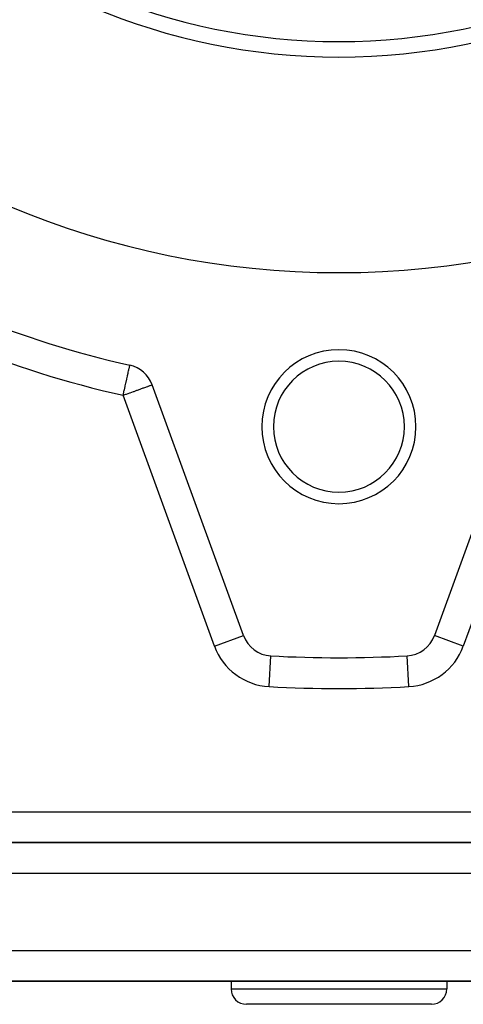
# Model space of a CAD drawing. Units: millimetres. Extents: x 24 to 1152, y -656 to 273.
# Drawn here: x 747 to 776, y -322 to -258 of the extents above; entities that cross this region are included whole.
import ezdxf

# ---------------------------------------------------------------- set-up
doc = ezdxf.new("R2010")
doc.units = ezdxf.units.MM
doc.linetypes.add('DASHED', pattern=[9.652, 8.128, -1.524])
doc.layers.add('nevidi', color=4, linetype='DASHED')

msp = doc.modelspace()

# ---------------------------------------------------------------- linework, layer by layer
at = {"color": 2}
for p, q in [((761.807, -298.371), (755.879, -282.084)), ((761.807, -298.371), (755.879, -282.084)), ((780.121, -282.084), (774.193, -298.371)), ((780.121, -282.084), (774.193, -298.371)), ((761.805, -298.371), (761.807, -298.371)), ((761.805, -298.371), (761.807, -298.371)), ((763.575, -299.686), (763.575, -299.683)), ((763.575, -299.686), (763.575, -299.683)), ((809.845, -311.806), (726.155, -311.806)), ((726.155, -311.806), (809.845, -311.806)), ((809.845, -311.806), (726.155, -311.806)), ((726.155, -311.806), (809.845, -311.806)), ((727, -320.806), (809, -320.806)), ((809, -320.806), (727, -320.806)), ((727, -320.806), (809, -320.806)), ((809, -320.806), (727, -320.806)), ((761, -320.806), (761, -321.306)), ((761, -320.806), (761, -321.306)), ((761, -320.806), (761, -321.306)), ((761, -320.806), (761, -321.306)), ((775, -320.806), (775, -321.306)), ((775, -320.806), (775, -321.306)), ((775, -320.806), (775, -321.306)), ((775, -320.806), (775, -321.306)), ((774, -322.306), (762, -322.306)), ((774, -322.306), (762, -322.306))]:
    msp.add_line(p, q, dxfattribs=at)
msp.add_lwpolyline([(754.433, -280.818), (754.433, -280.817), (754.434, -280.816)], dxfattribs=at)
msp.add_lwpolyline([(754.433, -280.818), (754.433, -280.817), (754.434, -280.816)], dxfattribs=at)
for centre, radius, start, end in [((768, -219.806), 55, 180, 0), ((768, -219.806), 55, 180, 0), ((768, -219.806), 40, 180, 0), ((768, -219.806), 40, 180, 0), ((768, -219.806), 62.5, 237.53656, 257.46344), ((768, -219.806), 62.5, 237.53656, 257.46344), ((768, -284.806), 5, 0, 180), ((768, -284.806), 5, 0, 180), ((768, -284.806), 4.25, 0, 180), ((768, -284.806), 4.25, 0, 180), ((753.999, -282.768), 2, 20, 77.46344), ((753.999, -282.768), 2, 20, 77.46344), ((768, -284.806), 5, 180, 0), ((768, -284.806), 5, 180, 0), ((768, -284.806), 4.25, 180, 0), ((768, -284.806), 4.25, 180, 0), ((763.686, -297.686), 2, 200, 266.82952), ((763.686, -297.686), 2, 200, 266.82952), ((772.314, -297.686), 2, 273.17048, 340), ((772.314, -297.686), 2, 273.17048, 340), ((768, -219.806), 80, 266.82952, 273.17048), ((768, -219.806), 80, 266.82952, 273.17048), ((762, -321.306), 1, 180, 270), ((762, -321.306), 1, 180, 270), ((774, -321.306), 1, 270, 0), ((774, -321.306), 1, 270, 0)]:
    msp.add_arc(centre, radius, start, end, dxfattribs=at)
at = {"layer": 'nevidi', "color": 7, "linetype": 'Continuous'}
for p, q in [((759.927, -299.055), (753.999, -282.768)), ((759.927, -299.055), (753.999, -282.768)), ((782.001, -282.768), (776.073, -299.055)), ((782.001, -282.768), (776.073, -299.055)), ((759.927, -299.055), (761.805, -298.371)), ((759.927, -299.055), (761.805, -298.371)), ((776.073, -299.055), (774.193, -298.371)), ((776.073, -299.055), (774.193, -298.371)), ((763.465, -301.68), (763.575, -299.686)), ((763.465, -301.68), (763.575, -299.686)), ((772.535, -301.68), (772.425, -299.686)), ((772.535, -301.68), (772.425, -299.686)), ((731.892, -309.816), (804.108, -309.816)), ((731.892, -309.816), (804.108, -309.816)), ((809.845, -313.806), (726.155, -313.806)), ((809.845, -313.806), (726.155, -313.806)), ((727, -318.806), (809, -318.806)), ((727, -318.806), (809, -318.806)), ((761, -321.306), (775, -321.306)), ((761, -321.306), (775, -321.306))]:
    msp.add_line(p, q, dxfattribs=at)
for points in [[(753.999, -282.768), (754.017, -282.688), (754.02, -282.676), (754.073, -282.435), (754.078, -282.416), (754.128, -282.188), (754.134, -282.162), (754.172, -281.991), (754.181, -281.95), (754.188, -281.919), (754.231, -281.725), (754.239, -281.692), (754.278, -281.517), (754.285, -281.483), (754.317, -281.338), (754.319, -281.329), (754.326, -281.298), (754.356, -281.164), (754.362, -281.139), (754.376, -281.075), (754.387, -281.026), (754.39, -281.01), (754.402, -280.956), (754.411, -280.915), (754.412, -280.912), (754.416, -280.897), (754.423, -280.864), (754.426, -280.848), (754.427, -280.844), (754.429, -280.835), (754.43, -280.832), (754.432, -280.824), (754.433, -280.819), (754.433, -280.818)], [(753.999, -282.768), (754.017, -282.688), (754.02, -282.676), (754.073, -282.435), (754.078, -282.416), (754.128, -282.188), (754.134, -282.162), (754.172, -281.991), (754.181, -281.95), (754.188, -281.919), (754.231, -281.725), (754.239, -281.692), (754.278, -281.517), (754.285, -281.483), (754.317, -281.338), (754.319, -281.329), (754.326, -281.298), (754.356, -281.164), (754.362, -281.139), (754.376, -281.075), (754.387, -281.026), (754.39, -281.01), (754.402, -280.956), (754.411, -280.915), (754.412, -280.912), (754.416, -280.897), (754.423, -280.864), (754.426, -280.848), (754.427, -280.844), (754.429, -280.835), (754.43, -280.832), (754.432, -280.824), (754.433, -280.819), (754.433, -280.818)], [(753.999, -282.768), (754.176, -282.704), (754.187, -282.7), (754.219, -282.688), (754.425, -282.613), (754.451, -282.604), (754.666, -282.525), (754.703, -282.512), (754.895, -282.442), (754.914, -282.435), (754.939, -282.426), (755.108, -282.364), (755.153, -282.348), (755.301, -282.294), (755.343, -282.279), (755.471, -282.232), (755.506, -282.22), (755.594, -282.188), (755.614, -282.18), (755.64, -282.171), (755.728, -282.139), (755.744, -282.133), (755.811, -282.109), (755.819, -282.106), (755.862, -282.09), (755.864, -282.089), (755.879, -282.084)], [(753.999, -282.768), (754.176, -282.704), (754.187, -282.7), (754.219, -282.688), (754.425, -282.613), (754.451, -282.604), (754.666, -282.525), (754.703, -282.512), (754.895, -282.442), (754.914, -282.435), (754.939, -282.426), (755.108, -282.364), (755.153, -282.348), (755.301, -282.294), (755.343, -282.279), (755.471, -282.232), (755.506, -282.22), (755.594, -282.188), (755.614, -282.18), (755.64, -282.171), (755.728, -282.139), (755.744, -282.133), (755.811, -282.109), (755.819, -282.106), (755.862, -282.09), (755.864, -282.089), (755.879, -282.084)]]:
    msp.add_lwpolyline(points, dxfattribs=at)
for centre, radius, start, end in [((768, -219.806), 41, 180, 0), ((768, -219.806), 41, 180, 0), ((768, -219.806), 64.5, 237.53656, 257.46344), ((768, -219.806), 64.5, 237.53656, 257.46344), ((763.686, -297.686), 4, 200, 266.82952), ((763.686, -297.686), 4, 200, 266.82952), ((772.314, -297.686), 4, 273.17048, 340), ((772.314, -297.686), 4, 273.17048, 340), ((768, -219.806), 82, 266.82952, 273.17048), ((768, -219.806), 82, 266.82952, 273.17048)]:
    msp.add_arc(centre, radius, start, end, dxfattribs=at)

doc.saveas('drawing.dxf')
